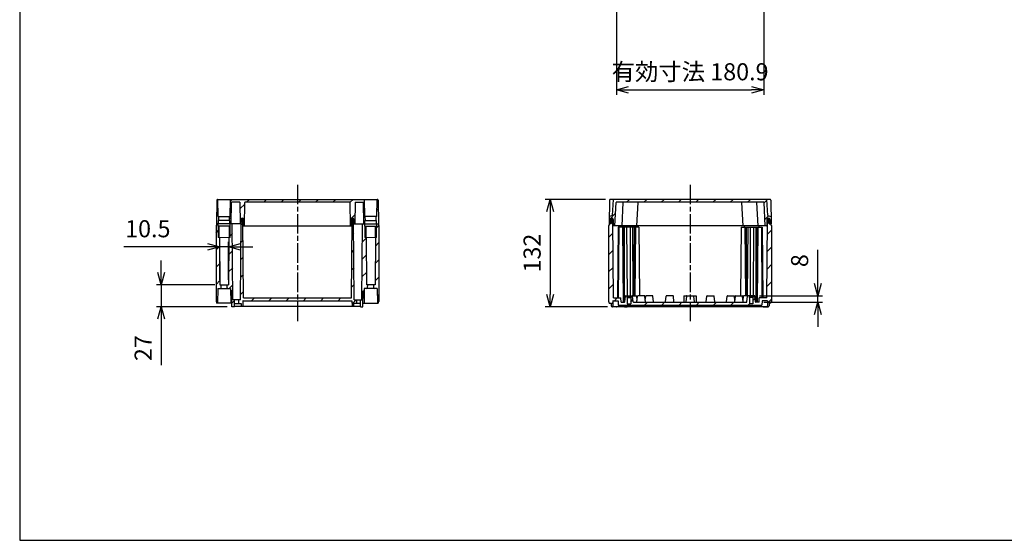
# Model space of a CAD drawing. Units: millimetres. Extents: x 0 to 4846, y 0 to 1680.
# Drawn here: x 2428 to 3637, y 0 to 640 of the extents above; entities that cross this region are included whole.
import ezdxf

# ---------------------------------------------------------------- set-up
doc = ezdxf.new("R2010")
doc.units = ezdxf.units.MM
doc.linetypes.add('AM_ISO02W050x2', pattern=[3.75, 3, -0.75])
doc.linetypes.add('AM_ISO08W050', pattern=[18, 12, -1.5, 3, -1.5])
for name, color, linetype, lineweight in [('AM_5', 3, 'Continuous', 25), ('AM_7', 4, 'AM_ISO08W050', 25), ('AM_8', 1, 'Continuous', 25), ('ｶﾞｽｹｯﾄ', 5, 'Continuous', 25), ('ﾄｯﾌﾟｶﾊﾞｰ', 7, 'Continuous', 25), ('ﾎﾞﾃﾞｨｰ', 2, 'Continuous', 25), ('ﾎﾞﾃﾞｨｰ0', 2, 'AM_ISO02W050x2', 13)]:
    doc.layers.add(name, color=color, linetype=linetype, lineweight=lineweight)
doc.styles.get("Standard").update_dxf_attribs({"font": 'ISOCP.SHX', "bigfont": 'EXTFONT.SHX'})
doc.dimstyles.new('AM_ISO$0', dxfattribs={"dimtxt": 3.5, "dimasz": 2.5, "dimexe": 1, "dimexo": 1, "dimgap": 1.5, "dimtad": 1, "dimdsep": 46, "dimtxsty": 'Standard', "dimblk": 'OPEN30', "dimcen": 0, "dimclrd": 3, "dimclre": 3, "dimclrt": 2, "dimadec": 0, "dimazin": 2, "dimtp": 0.1, "dimtm": 0.1, "dimtfac": 0.71, "dimtmove": 0, "dimatfit": 3, "dimldrblk": 'OPEN30', "dimfxl": 1, "dimlwd": -1, "dimlwe": -1, "dimarcsym": 0})
pattern_1 = [(45, (0, 0), (-10.6066, 10.6066), [])]

# ---------------------------------------------------------------- blocks, each defined once
blk = doc.blocks.new('TK-A3')
blk.add_lwpolyline([(0, 0), (403, 0), (403, 280), (0, 280)], close=True)
blk = doc.blocks.new('_Open30')
at = {"color": 0, "linetype": 'ByBlock', "lineweight": -2}
for p, q in [((-1, 0.268), (0, 0)), ((0, 0), (-1, -0.268)), ((0, 0), (-1, 0))]:
    blk.add_line(p, q, dxfattribs=at)
blk = doc.blocks.new('*D33')
at = {"layer": 'AM_5', "color": 3, "transparency": 16777216}
for p, q in [((2601.8, 329), (2601.8, 344)), ((2667.8, 314), (2595.8, 314)), ((2601.8, 314), (2601.8, 287)), ((2682.7, 287), (2595.8, 287)), ((2601.8, 272), (2601.8, 215.4))]:
    blk.add_line(p, q, dxfattribs=at)
at = {"layer": 'Defpoints', "color": 0, "transparency": 16777216}
for p in [(2673.8, 314), (2601.8, 287), (2688.7, 287)]:
    blk.add_point(p, dxfattribs=at)
at = {"layer": 'AM_5', "color": 3, "transparency": 16777216, "xscale": 15, "yscale": 15, "zscale": 15}
for p, rotation in [((2601.8, 314), 270), ((2601.8, 287), 90)]:
    blk.add_blockref('_Open30', p, dxfattribs=dict(at, rotation=rotation))
at = {"layer": 'AM_5', "color": 2, "transparency": 16777216, "insert": (2582.3, 236.2), "char_height": 21, "attachment_point": 5, "rotation": 90}
blk.add_mtext('27', dxfattribs=at)
blk = doc.blocks.new('*D34')
at = {"layer": 'AM_5', "color": 3, "transparency": 16777216}
for p, q in [((2673.8, 320), (2673.8, 366.7)), ((2684.3, 320), (2684.3, 366.7)), ((2658.8, 360.7), (2555.9, 360.7)), ((2684.3, 360.7), (2673.8, 360.7)), ((2699.3, 360.7), (2714.3, 360.7))]:
    blk.add_line(p, q, dxfattribs=at)
at = {"layer": 'Defpoints', "color": 0, "transparency": 16777216}
for p in [(2673.8, 360.7), (2673.8, 314), (2684.3, 314)]:
    blk.add_point(p, dxfattribs=at)
at = {"layer": 'AM_5', "color": 3, "transparency": 16777216, "xscale": 15, "yscale": 15, "zscale": 15}
blk.add_blockref('_Open30', (2673.8, 360.7), dxfattribs=at)
at = {"layer": 'AM_5', "color": 3, "transparency": 16777216, "xscale": 15, "yscale": 15, "zscale": 15, "rotation": 180}
blk.add_blockref('_Open30', (2684.3, 360.7), dxfattribs=at)
at = {"layer": 'AM_5', "color": 2, "transparency": 16777216, "insert": (2585.3, 380.2), "char_height": 21, "attachment_point": 5}
blk.add_mtext('10.5', dxfattribs=at)
blk = doc.blocks.new('*D42')
at = {"layer": 'AM_5', "color": 3, "transparency": 16777216}
for p, q in [((3147.2, 419), (3073.4, 419)), ((3079.4, 404), (3079.4, 302)), ((3149.8, 287), (3073.4, 287))]:
    blk.add_line(p, q, dxfattribs=at)
at = {"layer": 'Defpoints', "color": 0, "transparency": 16777216}
for p in [(3153.2, 419), (3079.4, 287), (3155.8, 287)]:
    blk.add_point(p, dxfattribs=at)
at = {"layer": 'AM_5', "color": 3, "transparency": 16777216, "xscale": 15, "yscale": 15, "zscale": 15}
for p, rotation in [((3079.4, 419), 90), ((3079.4, 287), 270)]:
    blk.add_blockref('_Open30', p, dxfattribs=dict(at, rotation=rotation))
at = {"layer": 'AM_5', "color": 2, "transparency": 16777216, "insert": (3059.9, 353), "char_height": 21, "attachment_point": 5, "rotation": 90}
blk.add_mtext('132', dxfattribs=at)
blk = doc.blocks.new('*D44')
at = {"layer": 'AM_5', "color": 3, "transparency": 16777216}
for p, q in [((3160.7, 696.6), (3160.7, 547.6)), ((3341.6, 696.6), (3341.6, 547.6)), ((3175.7, 553.6), (3326.6, 553.6))]:
    blk.add_line(p, q, dxfattribs=at)
at = {"layer": 'Defpoints', "color": 0, "transparency": 16777216}
for p in [(3160.7, 702.6), (3341.6, 702.6), (3341.6, 553.6)]:
    blk.add_point(p, dxfattribs=at)
at = {"layer": 'AM_5', "color": 3, "transparency": 16777216, "xscale": 15, "yscale": 15, "zscale": 15, "rotation": 180}
blk.add_blockref('_Open30', (3160.7, 553.6), dxfattribs=at)
at = {"layer": 'AM_5', "color": 3, "transparency": 16777216, "xscale": 15, "yscale": 15, "zscale": 15}
blk.add_blockref('_Open30', (3341.6, 553.6), dxfattribs=at)
at = {"layer": 'AM_5', "color": 2, "transparency": 16777216, "insert": (3251.2, 573.1), "char_height": 21, "attachment_point": 5}
blk.add_mtext('有効寸法 180.9', dxfattribs=at)
blk = doc.blocks.new('*D46')
at = {"layer": 'AM_5', "color": 3, "transparency": 16777216}
for p, q in [((3407.9, 315.5), (3407.9, 356.9)), ((3336.2, 300.5), (3413.9, 300.5)), ((3341.9, 292.5), (3413.9, 292.5)), ((3407.9, 292.5), (3407.9, 300.5)), ((3407.9, 277.5), (3407.9, 262.5))]:
    blk.add_line(p, q, dxfattribs=at)
at = {"layer": 'Defpoints', "color": 0, "transparency": 16777216}
for p in [(3330.2, 300.5), (3335.9, 292.5), (3407.9, 300.5)]:
    blk.add_point(p, dxfattribs=at)
at = {"layer": 'AM_5', "color": 3, "transparency": 16777216, "xscale": 15, "yscale": 15, "zscale": 15}
for p, rotation in [((3407.9, 300.5), 270), ((3407.9, 292.5), 90)]:
    blk.add_blockref('_Open30', p, dxfattribs=dict(at, rotation=rotation))
at = {"layer": 'AM_5', "color": 2, "transparency": 16777216, "insert": (3388.4, 343.7), "char_height": 21, "attachment_point": 5, "rotation": 90}
blk.add_mtext('8', dxfattribs=at)

msp = doc.modelspace()

# ---------------------------------------------------------------- hatches: boundary and pattern name
at = {"layer": 'AM_8', "ltscale": 0.5}
h = msp.add_hatch(dxfattribs=at)
h.set_pattern_fill('_U', color=256, scale=15, angle=45, style=0, pattern_type=0)
h.set_pattern_definition(pattern_1)
edge = h.paths.add_edge_path()
edge.add_arc((2699.377, 389.308), 0.3, 270, 359.7)
edge.add_line((2699.677, 389.307), (2699.704, 394.466))
edge.add_arc((2701.254, 394.458), 1.55, 90, 179.7, ccw=False)
edge.add_line((2701.254, 396.008), (2701.283, 396.008))
edge.add_arc((2701.283, 394.458), 1.55, 0.3, 90, ccw=False)
edge.add_line((2702.833, 394.466), (2702.874, 386.807))
edge.add_arc((2703.174, 386.808), 0.3, 180.3, 270)
edge.add_line((2703.174, 386.508), (2703.875, 386.508))
edge.add_line((2703.875, 386.508), (2704.376, 415.213))
edge.add_arc((2704.676, 415.208), 0.3, 90, 179, ccw=False)
edge.add_line((2704.676, 415.508), (2833.474, 415.508))
edge.add_arc((2833.474, 415.208), 0.3, 1, 90, ccw=False)
edge.add_line((2833.774, 415.213), (2834.275, 386.508))
edge.add_line((2834.275, 386.508), (2834.977, 386.508))
edge.add_arc((2834.977, 386.808), 0.3, 270, 359.7)
edge.add_line((2835.277, 386.807), (2835.317, 394.466))
edge.add_arc((2836.867, 394.458), 1.55, 90, 179.7, ccw=False)
edge.add_line((2836.867, 396.008), (2836.897, 396.008))
edge.add_arc((2836.897, 394.458), 1.55, 0.3, 90, ccw=False)
edge.add_line((2838.447, 394.466), (2838.474, 389.307))
edge.add_arc((2838.774, 389.308), 0.3, 180.3, 270)
edge.add_line((2838.774, 389.008), (2839.475, 389.008))
edge.add_line((2839.475, 389.008), (2839.938, 415.508))
edge.add_line((2839.938, 415.508), (2850.078, 415.508))
edge.add_line((2850.078, 415.508), (2850.54, 389.008))
edge.add_line((2850.54, 389.008), (2851.623, 389.008))
edge.add_line((2851.623, 389.008), (2851.925, 389.008))
edge.add_line((2851.925, 389.008), (2851.995, 393.008))
edge.add_line((2851.995, 393.008), (2852.445, 393.008))
edge.add_line((2852.445, 393.008), (2852.358, 398.008))
edge.add_line((2852.358, 398.008), (2851.692, 398.008))
edge.add_line((2851.692, 398.008), (2851.325, 419.008))
edge.add_line((2851.325, 419.008), (2686.825, 419.008))
edge.add_line((2686.825, 419.008), (2686.459, 398.008))
edge.add_line((2686.459, 398.008), (2685.793, 398.008))
edge.add_line((2685.793, 398.008), (2685.705, 393.008))
edge.add_line((2685.705, 393.008), (2686.155, 393.008))
edge.add_line((2686.155, 393.008), (2686.225, 389.008))
edge.add_line((2686.225, 389.008), (2686.528, 389.008))
edge.add_line((2686.528, 389.008), (2687.61, 389.008))
edge.add_line((2687.61, 389.008), (2688.073, 415.508))
edge.add_line((2688.073, 415.508), (2698.213, 415.508))
edge.add_line((2698.213, 415.508), (2698.675, 389.008))
edge.add_line((2698.675, 389.008), (2699.377, 389.008))
h = msp.add_hatch(dxfattribs=at)
h.set_pattern_fill('_U', color=256, scale=15, angle=45, style=0, pattern_type=0)
h.set_pattern_definition(pattern_1)
edge = h.paths.add_edge_path()
edge.add_line((2867.069, 419.008), (2866.825, 419.008))
edge.add_line((2866.825, 419.008), (2866.459, 398.008))
edge.add_line((2866.459, 398.008), (2865.793, 398.008))
edge.add_line((2865.793, 398.008), (2865.705, 393.008))
edge.add_line((2865.705, 393.008), (2866.155, 393.008))
edge.add_line((2866.155, 393.008), (2866.225, 389.008))
edge.add_line((2866.225, 389.008), (2866.527, 389.008))
edge.add_line((2866.527, 389.008), (2868.375, 389.008))
edge.add_line((2868.375, 389.008), (2868.575, 389.008))
edge.add_line((2868.575, 389.008), (2868.069, 418.026))
edge.add_arc((2867.069, 418.008), 1, 1, 90)
h = msp.add_hatch(dxfattribs=at)
h.set_pattern_fill('_U', color=256, scale=15, angle=45, style=0, pattern_type=0)
h.set_pattern_definition(pattern_1)
edge = h.paths.add_edge_path()
edge.add_arc((3155.062, 394.258), 1.75, 90, 179.7, ccw=False)
edge.add_line((3155.062, 396.008), (3155.094, 396.008))
edge.add_arc((3155.094, 394.258), 1.75, 0.3, 90, ccw=False)
edge.add_line((3156.844, 394.267), (3156.883, 386.807))
edge.add_arc((3157.183, 386.808), 0.3, 180.3, 270)
edge.add_line((3157.183, 386.508), (3158.885, 386.508))
edge.add_line((3158.885, 386.508), (3160.39, 415.224))
edge.add_arc((3160.689, 415.208), 0.3, 90, 177, ccw=False)
edge.add_line((3160.689, 415.508), (3169.489, 415.508))
edge.add_line((3169.489, 415.508), (3186.473, 415.508))
edge.add_line((3186.473, 415.508), (3332.88, 415.508))
edge.add_line((3332.88, 415.508), (3341.68, 415.508))
edge.add_arc((3341.68, 415.208), 0.3, 3, 90, ccw=False)
edge.add_line((3341.98, 415.224), (3343.485, 386.508))
edge.add_line((3343.485, 386.508), (3345.186, 386.508))
edge.add_arc((3345.186, 386.808), 0.3, 270, 359.7)
edge.add_line((3345.486, 386.807), (3345.526, 394.267))
edge.add_arc((3347.276, 394.258), 1.75, 90, 179.7, ccw=False)
edge.add_line((3347.276, 396.008), (3347.307, 396.008))
edge.add_arc((3347.307, 394.258), 1.75, 0.3, 90, ccw=False)
edge.add_line((3349.057, 394.267), (3349.083, 389.307))
edge.add_arc((3349.383, 389.308), 0.3, 180.3, 270)
edge.add_line((3349.383, 389.008), (3350.485, 389.008))
edge.add_line((3350.485, 389.008), (3350.685, 389.008))
edge.add_line((3350.685, 389.008), (3350.536, 397.525))
edge.add_arc((3350.236, 397.519), 0.3, 1, 72.832733)
edge.add_line((3350.325, 397.806), (3346.433, 399.008))
edge.add_line((3346.433, 399.008), (3345.4, 418.724))
edge.add_arc((3345.1, 418.708), 0.3, 3, 89.425267)
edge.add_line((3345.103, 419.008), (3157.267, 419.008))
edge.add_arc((3157.27, 418.708), 0.3, 90.574733, 177)
edge.add_line((3156.97, 418.724), (3155.937, 399.008))
edge.add_line((3155.937, 399.008), (3152.045, 397.806))
edge.add_arc((3152.134, 397.519), 0.3, 107.167267, 179)
edge.add_line((3151.834, 397.525), (3151.685, 389.008))
edge.add_line((3151.685, 389.008), (3151.885, 389.008))
edge.add_line((3151.885, 389.008), (3152.986, 389.008))
edge.add_arc((3152.986, 389.308), 0.3, 270, 359.7)
edge.add_line((3153.286, 389.307), (3153.312, 394.267))
h = msp.add_hatch(dxfattribs=at)
h.set_pattern_fill('_U', color=256, scale=15, angle=45, style=0, pattern_type=0)
h.set_pattern_definition(pattern_1)
edge = h.paths.add_edge_path()
edge.add_line((2669.825, 293.008), (2669.825, 291.508))
edge.add_line((2669.825, 291.508), (2670.823, 291.508))
edge.add_line((2670.823, 291.508), (2671.137, 309.508))
edge.add_line((2671.137, 309.508), (2674.264, 309.508))
edge.add_arc((2674.264, 310.508), 1, 270, 359)
edge.add_line((2675.264, 310.491), (2675.325, 314.008))
edge.add_line((2675.325, 314.008), (2673.825, 314.008))
edge.add_line((2673.825, 314.008), (2673.319, 372.008))
edge.add_line((2673.319, 372.008), (2671.825, 372.008))
edge.add_line((2671.825, 372.008), (2671.825, 386.008))
edge.add_line((2671.825, 386.008), (2671.675, 386.008))
edge.add_line((2671.675, 386.008), (2671.623, 389.008))
edge.add_line((2671.623, 389.008), (2669.775, 389.008))
edge.add_line((2669.775, 389.008), (2669.775, 387.508))
edge.add_line((2669.775, 387.508), (2669.075, 387.075))
edge.add_line((2669.075, 387.075), (2669.075, 293.441))
edge.add_line((2669.075, 293.441), (2669.825, 293.008))
h = msp.add_hatch(dxfattribs=at)
h.set_pattern_fill('_U', color=256, scale=15, angle=45, style=0, pattern_type=0)
h.set_pattern_definition(pattern_1)
edge = h.paths.add_edge_path()
edge.add_line((2691.645, 295.508), (2689.891, 295.508))
edge.add_line((2689.891, 295.508), (2689.075, 389.008))
edge.add_line((2689.075, 389.008), (2687.61, 389.008))
edge.add_line((2687.61, 389.008), (2686.528, 389.008))
edge.add_line((2686.528, 389.008), (2686.475, 386.008))
edge.add_line((2686.475, 386.008), (2686.325, 386.008))
edge.add_line((2686.325, 386.008), (2686.325, 372.008))
edge.add_line((2686.325, 372.008), (2684.831, 372.008))
edge.add_line((2684.831, 372.008), (2684.325, 314.008))
edge.add_line((2684.325, 314.008), (2682.825, 314.008))
edge.add_line((2682.825, 314.008), (2682.887, 310.491))
edge.add_arc((2683.886, 310.508), 1, 181, 270)
edge.add_line((2683.886, 309.508), (2687.014, 309.508))
edge.add_line((2687.014, 309.508), (2687.066, 306.508))
edge.add_line((2687.066, 306.508), (2688.283, 306.508))
edge.add_line((2688.283, 306.508), (2688.624, 287.008))
edge.add_line((2688.624, 287.008), (2688.654, 287.008))
edge.add_line((2688.654, 287.008), (2691.645, 287.008))
edge.add_line((2691.645, 287.008), (2691.719, 287.008))
edge.add_line((2691.719, 287.008), (2691.645, 295.508))
h = msp.add_hatch(dxfattribs=at)
h.set_pattern_fill('_U', color=256, scale=15, angle=45, style=0, pattern_type=0)
h.set_pattern_definition(pattern_1)
edge = h.paths.add_edge_path()
edge.add_line((2702.069, 392.258), (2701.698, 393.008))
edge.add_line((2701.698, 393.008), (2700.469, 393.008))
edge.add_line((2700.469, 393.008), (2700.098, 392.258))
edge.add_line((2700.098, 392.258), (2699.253, 295.508))
edge.add_line((2699.253, 295.508), (2696.575, 295.508))
edge.add_line((2696.575, 295.508), (2696.538, 291.213))
edge.add_line((2696.538, 291.213), (2700.075, 291.213))
edge.add_line((2700.075, 291.213), (2700.128, 288.192))
edge.add_line((2700.128, 288.192), (2700.47, 287.508))
edge.add_line((2700.47, 287.508), (2701.675, 287.508))
edge.add_line((2701.675, 287.508), (2702.017, 288.192))
edge.add_line((2702.017, 288.192), (2702.122, 294.213))
edge.add_arc((2702.422, 294.208), 0.3, 90, 178.999969, ccw=False)
edge.add_line((2702.422, 294.508), (2835.728, 294.508))
edge.add_arc((2835.728, 294.208), 0.3, 1.000031, 90, ccw=False)
edge.add_line((2836.028, 294.213), (2836.133, 288.192))
edge.add_line((2836.133, 288.192), (2836.475, 287.508))
edge.add_line((2836.475, 287.508), (2837.68, 287.508))
edge.add_line((2837.68, 287.508), (2838.022, 288.192))
edge.add_line((2838.022, 288.192), (2838.075, 291.213))
edge.add_line((2838.075, 291.213), (2841.613, 291.213))
edge.add_line((2841.613, 291.213), (2841.575, 295.508))
edge.add_line((2841.575, 295.508), (2838.897, 295.508))
edge.add_line((2838.897, 295.508), (2838.053, 392.258))
edge.add_line((2838.053, 392.258), (2837.681, 393.008))
edge.add_line((2837.681, 393.008), (2836.453, 393.008))
edge.add_line((2836.453, 393.008), (2836.081, 392.258))
edge.add_line((2836.081, 392.258), (2835.258, 298.008))
edge.add_line((2835.258, 298.008), (2702.892, 298.008))
edge.add_line((2702.892, 298.008), (2702.069, 392.258))
h = msp.add_hatch(dxfattribs=at)
h.set_pattern_fill('_U', color=256, scale=15, angle=45, style=0, pattern_type=0)
h.set_pattern_definition(pattern_1)
edge = h.paths.add_edge_path()
edge.add_line((2846.431, 287.008), (2846.505, 287.008))
edge.add_line((2846.505, 287.008), (2849.497, 287.008))
edge.add_line((2849.497, 287.008), (2849.527, 287.008))
edge.add_line((2849.527, 287.008), (2849.867, 306.508))
edge.add_line((2849.867, 306.508), (2851.084, 306.508))
edge.add_line((2851.084, 306.508), (2851.137, 309.508))
edge.add_line((2851.137, 309.508), (2854.264, 309.508))
edge.add_arc((2854.264, 310.508), 1, 270, 359)
edge.add_line((2855.264, 310.491), (2855.325, 314.008))
edge.add_line((2855.325, 314.008), (2853.825, 314.008))
edge.add_line((2853.825, 314.008), (2853.319, 372.008))
edge.add_line((2853.319, 372.008), (2851.825, 372.008))
edge.add_line((2851.825, 372.008), (2851.825, 386.008))
edge.add_line((2851.825, 386.008), (2851.675, 386.008))
edge.add_line((2851.675, 386.008), (2851.623, 389.008))
edge.add_line((2851.623, 389.008), (2850.54, 389.008))
edge.add_line((2850.54, 389.008), (2849.075, 389.008))
edge.add_line((2849.075, 389.008), (2848.259, 295.508))
edge.add_line((2848.259, 295.508), (2846.505, 295.508))
edge.add_line((2846.505, 295.508), (2846.431, 287.008))
h = msp.add_hatch(dxfattribs=at)
h.set_pattern_fill('_U', color=256, scale=15, angle=45, style=0, pattern_type=0)
h.set_pattern_definition(pattern_1)
edge = h.paths.add_edge_path()
edge.add_line((2868.375, 387.508), (2868.375, 389.008))
edge.add_line((2868.375, 389.008), (2866.527, 389.008))
edge.add_line((2866.527, 389.008), (2866.475, 386.008))
edge.add_line((2866.475, 386.008), (2866.325, 386.008))
edge.add_line((2866.325, 386.008), (2866.325, 372.008))
edge.add_line((2866.325, 372.008), (2864.831, 372.008))
edge.add_line((2864.831, 372.008), (2864.325, 314.008))
edge.add_line((2864.325, 314.008), (2862.825, 314.008))
edge.add_line((2862.825, 314.008), (2862.886, 310.491))
edge.add_arc((2863.886, 310.508), 1, 181, 270)
edge.add_line((2863.886, 309.508), (2867.014, 309.508))
edge.add_line((2867.014, 309.508), (2867.328, 291.508))
edge.add_line((2867.328, 291.508), (2868.325, 291.508))
edge.add_line((2868.325, 291.508), (2868.325, 293.008))
edge.add_line((2868.325, 293.008), (2869.075, 293.441))
edge.add_line((2869.075, 293.441), (2869.075, 387.075))
edge.add_line((2869.075, 387.075), (2868.375, 387.508))
h = msp.add_hatch(dxfattribs=at)
h.set_pattern_fill('_U', color=256, scale=15, angle=45, style=0, pattern_type=0)
h.set_pattern_definition(pattern_1)
edge = h.paths.add_edge_path()
edge.add_arc((3317.139, 300.108), 0.4, 90, 173.974178)
edge.add_line((3316.742, 300.15), (3316.185, 294.876))
edge.add_line((3316.185, 294.876), (3316.388, 292.956))
edge.add_arc((3316.885, 293.008), 0.5, 186.025822, 270)
edge.add_line((3316.885, 292.508), (3270.485, 292.508))
edge.add_line((3270.485, 292.508), (3258.825, 292.508))
edge.add_line((3258.825, 292.508), (3243.545, 292.508))
edge.add_line((3243.545, 292.508), (3231.885, 292.508))
edge.add_line((3231.885, 292.508), (3181.885, 292.508))
edge.add_arc((3181.885, 293.008), 0.5, 186.025822, 270, ccw=False)
edge.add_line((3181.388, 292.956), (3180.628, 300.15))
edge.add_arc((3180.23, 300.108), 0.4, 6.025822, 90)
edge.add_line((3180.23, 300.508), (3178.685, 300.508))
edge.add_line((3178.685, 300.508), (3178.685, 299.008))
edge.add_line((3178.685, 299.008), (3178.285, 298.608))
edge.add_line((3178.285, 298.608), (3178.285, 290.508))
edge.add_line((3178.285, 290.508), (3174.085, 290.508))
edge.add_line((3174.085, 290.508), (3174.085, 298.608))
edge.add_line((3174.085, 298.608), (3173.685, 299.008))
edge.add_line((3173.685, 299.008), (3173.685, 300.508))
edge.add_line((3173.685, 300.508), (3172.139, 300.508))
edge.add_arc((3172.139, 300.108), 0.4, 90, 173.974178)
edge.add_line((3171.742, 300.15), (3170.982, 292.956))
edge.add_arc((3170.485, 293.008), 0.5, 270, 353.974178, ccw=False)
edge.add_line((3170.485, 292.508), (3166.473, 292.508))
edge.add_line((3166.473, 292.508), (3166.185, 298.008))
edge.add_line((3166.185, 298.008), (3157.002, 298.008))
edge.add_line((3157.002, 298.008), (3156.195, 390.388))
edge.add_arc((3155.107, 391.759), 1.75, 270, 308.457574, ccw=False)
edge.add_line((3155.107, 390.009), (3155.049, 390.009))
edge.add_arc((3155.049, 391.759), 1.75, 240.605051, 270, ccw=False)
edge.add_line((3154.19, 390.234), (3154.179, 389.008))
edge.add_line((3154.179, 389.008), (3151.885, 389.008))
edge.add_line((3151.885, 389.008), (3151.885, 387.508))
edge.add_line((3151.885, 387.508), (3151.185, 387.075))
edge.add_line((3151.185, 387.075), (3151.185, 293.441))
edge.add_line((3151.185, 293.441), (3151.935, 293.008))
edge.add_line((3151.935, 293.008), (3151.935, 291.508))
edge.add_line((3151.935, 291.508), (3154.185, 291.508))
edge.add_line((3154.185, 291.508), (3154.243, 288.192))
edge.add_line((3154.243, 288.192), (3154.585, 287.508))
edge.add_line((3154.585, 287.508), (3155.785, 287.508))
edge.add_line((3155.785, 287.508), (3156.128, 288.192))
edge.add_line((3156.128, 288.192), (3156.233, 294.213))
edge.add_arc((3156.533, 294.208), 0.3, 90, 179.000064, ccw=False)
edge.add_line((3156.533, 294.508), (3162.737, 294.508))
edge.add_line((3162.737, 294.508), (3163.025, 289.008))
edge.add_line((3163.025, 289.008), (3339.345, 289.008))
edge.add_line((3339.345, 289.008), (3339.633, 294.508))
edge.add_line((3339.633, 294.508), (3345.837, 294.508))
edge.add_arc((3345.837, 294.208), 0.3, 0.999936, 90, ccw=False)
edge.add_line((3346.137, 294.213), (3346.242, 288.192))
edge.add_line((3346.242, 288.192), (3346.584, 287.508))
edge.add_line((3346.584, 287.508), (3347.784, 287.508))
edge.add_line((3347.784, 287.508), (3348.126, 288.192))
edge.add_line((3348.126, 288.192), (3348.184, 291.508))
edge.add_line((3348.184, 291.508), (3350.435, 291.508))
edge.add_line((3350.435, 291.508), (3350.435, 293.008))
edge.add_line((3350.435, 293.008), (3351.185, 293.441))
edge.add_line((3351.185, 293.441), (3351.185, 387.075))
edge.add_line((3351.185, 387.075), (3350.485, 387.508))
edge.add_line((3350.485, 387.508), (3350.485, 389.008))
edge.add_line((3350.485, 389.008), (3348.228, 389.008))
edge.add_line((3348.228, 389.008), (3348.191, 389.008))
edge.add_line((3348.191, 389.008), (3348.18, 390.234))
edge.add_arc((3347.321, 391.759), 1.75, 270, 299.394949, ccw=False)
edge.add_line((3347.321, 390.009), (3347.263, 390.009))
edge.add_arc((3347.263, 391.759), 1.75, 231.542426, 270, ccw=False)
edge.add_line((3346.174, 390.388), (3345.368, 298.008))
edge.add_line((3345.368, 298.008), (3336.185, 298.008))
edge.add_line((3336.185, 298.008), (3335.897, 292.508))
edge.add_line((3335.897, 292.508), (3331.885, 292.508))
edge.add_arc((3331.885, 293.008), 0.5, 186.025822, 270, ccw=False)
edge.add_line((3331.388, 292.956), (3330.628, 300.15))
edge.add_arc((3330.23, 300.108), 0.4, 6.025822, 90)
edge.add_line((3330.23, 300.508), (3328.684, 300.508))
edge.add_line((3328.684, 300.508), (3328.684, 299.008))
edge.add_line((3328.684, 299.008), (3328.284, 298.608))
edge.add_line((3328.284, 298.608), (3328.284, 290.508))
edge.add_line((3328.284, 290.508), (3324.084, 290.508))
edge.add_line((3324.084, 290.508), (3324.084, 298.608))
edge.add_line((3324.084, 298.608), (3323.684, 299.008))
edge.add_line((3323.684, 299.008), (3323.684, 300.508))
edge.add_line((3323.684, 300.508), (3317.139, 300.508))
at = {"layer": 'ｶﾞｽｹｯﾄ'}
h = msp.add_hatch(color=256, dxfattribs=at)
edge = h.paths.add_edge_path()
edge.add_arc((2701.239, 391.558), 1.55, 180.3, 270, ccw=False)
edge.add_line((2699.689, 391.55), (2699.704, 394.466))
edge.add_arc((2701.254, 394.458), 1.55, 90, 179.7, ccw=False)
edge.add_line((2701.254, 396.008), (2701.284, 396.008))
edge.add_arc((2701.284, 394.458), 1.55, 0.3, 90, ccw=False)
edge.add_line((2702.834, 394.466), (2702.849, 391.55))
edge.add_arc((2701.299, 391.558), 1.55, 270, 359.7, ccw=False)
edge.add_line((2701.299, 390.008), (2701.239, 390.008))
h = msp.add_hatch(color=256, dxfattribs=at)
edge = h.paths.add_edge_path()
edge.add_arc((2836.911, 391.558), 1.55, 270, 359.7)
edge.add_line((2838.461, 391.55), (2838.446, 394.466))
edge.add_arc((2836.896, 394.458), 1.55, 360.3, 450)
edge.add_line((2836.896, 396.008), (2836.866, 396.008))
edge.add_arc((2836.866, 394.458), 1.55, 450, 539.7)
edge.add_line((2835.316, 394.466), (2835.301, 391.55))
edge.add_arc((2836.851, 391.558), 1.55, 180.3, 270)
edge.add_line((2836.851, 390.008), (2836.911, 390.008))
h = msp.add_hatch(color=256, dxfattribs=at)
edge = h.paths.add_edge_path()
edge.add_line((3155.049, 390.009), (3155.107, 390.009))
edge.add_arc((3155.107, 391.759), 1.75, 270, 359.7)
edge.add_line((3156.857, 391.75), (3156.844, 394.268))
edge.add_arc((3155.094, 394.259), 1.75, 360.3, 450)
edge.add_line((3155.094, 396.009), (3155.062, 396.009))
edge.add_arc((3155.062, 394.259), 1.75, 450, 539.7)
edge.add_line((3153.312, 394.268), (3153.299, 391.75))
edge.add_arc((3155.049, 391.759), 1.75, 180.3, 270)
h = msp.add_hatch(color=256, dxfattribs=at)
edge = h.paths.add_edge_path()
edge.add_line((3347.321, 390.009), (3347.263, 390.009))
edge.add_arc((3347.263, 391.759), 1.75, 180.3, 270, ccw=False)
edge.add_line((3345.513, 391.75), (3345.526, 394.268))
edge.add_arc((3347.276, 394.259), 1.75, 90, 179.7, ccw=False)
edge.add_line((3347.276, 396.009), (3347.308, 396.009))
edge.add_arc((3347.308, 394.259), 1.75, 0.3, 90, ccw=False)
edge.add_line((3349.058, 394.268), (3349.071, 391.75))
edge.add_arc((3347.321, 391.759), 1.75, 270, 359.7, ccw=False)

# ---------------------------------------------------------------- linework, layer by layer
at = {"layer": 'AM_7', "ltscale": 2}
for p, q in [((2769.075, 437.008), (2769.075, 269.508)), ((3251.185, 437.008), (3251.185, 269.508))]:
    msp.add_line(p, q, dxfattribs=at)
at = {"layer": 'ｶﾞｽｹｯﾄ'}
for p, q in [((3155.049, 390.009), (3155.107, 390.009)), ((3347.321, 390.009), (3347.263, 390.009))]:
    msp.add_line(p, q, dxfattribs=at)
for centre, start, end in [((3155.049, 391.759), 180.3, 270), ((3155.107, 391.759), 270, 359.7), ((3347.263, 391.759), 180.3, 270), ((3347.321, 391.759), 270, 359.7)]:
    msp.add_arc(centre, 1.75, start, end, dxfattribs=at)
at = {"layer": 'ﾄｯﾌﾟｶﾊﾞｰ'}
for p, q in [((2670.082, 418.026), (2669.575, 389.008)), ((2671.081, 419.008), (2867.069, 419.008)), ((2671.692, 398.008), (2671.325, 419.008)), ((2686.459, 398.008), (2686.825, 419.008)), ((2687.61, 389.008), (2688.073, 415.508)), ((2698.213, 415.508), (2688.073, 415.508)), ((2698.213, 415.508), (2698.675, 389.008)), ((2703.875, 386.508), (2704.376, 415.213)), ((2833.474, 415.508), (2704.676, 415.508)), ((2834.275, 386.508), (2833.774, 415.213)), ((2839.938, 415.508), (2839.475, 389.008)), ((2839.938, 415.508), (2850.078, 415.508)), ((2850.54, 389.008), (2850.078, 415.508)), ((2851.692, 398.008), (2851.325, 419.008)), ((2866.459, 398.008), (2866.825, 419.008)), ((2868.069, 418.026), (2868.575, 389.008)), ((3152.191, 418.026), (3151.685, 389.008)), ((3155.937, 399.008), (3156.97, 418.724)), ((3158.885, 386.508), (3160.39, 415.224)), ((3167.685, 386.508), (3169.19, 415.224)), ((3185.985, 386.508), (3187.49, 415.224)), ((3316.385, 386.508), (3314.88, 415.224)), ((3334.685, 386.508), (3333.18, 415.224)), ((3343.485, 386.508), (3341.98, 415.224)), ((3346.433, 399.008), (3345.4, 418.724)), ((3350.178, 418.026), (3350.685, 389.008)), ((3155.937, 399.008), (3152.045, 397.806)), ((3346.433, 399.008), (3350.325, 397.806)), ((2699.377, 389.008), (2669.575, 389.008)), ((2671.692, 398.008), (2686.459, 398.008)), ((2671.925, 389.008), (2671.995, 393.008)), ((2686.155, 393.008), (2671.995, 393.008)), ((2672.445, 393.008), (2672.358, 398.008)), ((2685.705, 393.008), (2685.793, 398.008)), ((2686.225, 389.008), (2686.155, 393.008)), ((2699.704, 394.466), (2699.677, 389.307)), ((2701.254, 396.008), (2701.283, 396.008)), ((2702.833, 394.466), (2702.874, 386.807)), ((2835.317, 394.466), (2835.277, 386.807)), ((2836.897, 396.008), (2836.867, 396.008)), ((2838.447, 394.466), (2838.474, 389.307)), ((2838.773, 389.008), (2868.575, 389.008)), ((2866.459, 398.008), (2851.692, 398.008)), ((2851.925, 389.008), (2851.995, 393.008)), ((2851.995, 393.008), (2866.155, 393.008)), ((2852.445, 393.008), (2852.358, 398.008)), ((2865.705, 393.008), (2865.793, 398.008)), ((2866.225, 389.008), (2866.155, 393.008)), ((3154.141, 389.008), (3151.685, 389.008)), ((3153.312, 394.267), (3153.286, 389.307)), ((3155.062, 396.008), (3155.094, 396.008)), ((3156.844, 394.267), (3156.883, 386.807)), ((3345.526, 394.267), (3345.486, 386.807)), ((3347.307, 396.008), (3347.276, 396.008)), ((3348.228, 389.008), (3350.685, 389.008)), ((3349.057, 394.267), (3349.083, 389.307)), ((2702.074, 386.508), (2836.076, 386.508)), ((3345.186, 386.508), (3157.183, 386.508))]:
    msp.add_line(p, q, dxfattribs=at)
at = {"layer": 'ﾄｯﾌﾟｶﾊﾞｰ', "ltscale": 0.5}
for p, q in [((3349.179, 419.008), (3153.191, 419.008)), ((3341.68, 415.508), (3160.689, 415.508))]:
    msp.add_line(p, q, dxfattribs=at)
at = {"layer": 'ﾄｯﾌﾟｶﾊﾞｰ'}
for centre, radius, start, end in [((2671.081, 418.008), 1, 90, 179), ((2704.676, 415.208), 0.3, 90, 179), ((2833.474, 415.208), 0.3, 1, 90), ((2867.069, 418.008), 1, 1, 90), ((3153.191, 418.008), 1, 90, 179), ((3157.27, 418.708), 0.3, 90.000212, 177), ((3160.689, 415.208), 0.3, 90, 177), ((3169.489, 415.208), 0.3, 90, 177), ((3187.789, 415.208), 0.3, 90, 177), ((3314.58, 415.208), 0.3, 3, 90), ((3332.88, 415.208), 0.3, 3, 90), ((3341.68, 415.208), 0.3, 3, 90), ((3345.1, 418.708), 0.3, 3, 89.999788), ((3349.179, 418.008), 1, 1, 90), ((2699.377, 389.308), 0.3, 270, 359.7), ((2701.254, 394.458), 1.55, 90, 179.7), ((2701.283, 394.458), 1.55, 0.3, 90), ((2836.867, 394.458), 1.55, 90, 179.7), ((2836.897, 394.458), 1.55, 0.3, 90), ((2838.774, 389.308), 0.3, 180.3, 270), ((3152.134, 397.519), 0.3, 107.167267, 179), ((3152.986, 389.308), 0.3, 270, 359.7), ((3155.062, 394.258), 1.75, 90, 179.7), ((3155.094, 394.258), 1.75, 0.3, 90), ((3347.276, 394.258), 1.75, 90, 179.7), ((3347.307, 394.258), 1.75, 0.3, 90), ((3349.383, 389.308), 0.3, 180.3, 270), ((3350.236, 397.519), 0.3, 1, 72.832733), ((2703.174, 386.808), 0.3, 180.3, 270), ((2834.977, 386.808), 0.3, 270, 359.7), ((3157.183, 386.808), 0.3, 180.3, 270), ((3345.186, 386.808), 0.3, 270, 359.7)]:
    msp.add_arc(centre, radius, start, end, dxfattribs=at)
at = {"layer": 'ﾎﾞﾃﾞｨｰ'}
for p, q in [((2669.775, 387.508), (2669.075, 387.075)), ((2669.075, 387.075), (2669.075, 293.441)), ((2700.069, 389.008), (2669.775, 389.008)), ((2669.775, 389.008), (2669.775, 387.508)), ((2671.675, 386.008), (2671.623, 389.008)), ((2686.475, 386.008), (2686.528, 389.008)), ((2689.891, 295.508), (2689.075, 389.008)), ((2699.253, 295.508), (2700.098, 392.258)), ((2699.696, 393.008), (2701.698, 393.008)), ((2700.098, 392.258), (2700.469, 393.008)), ((2701.698, 393.008), (2702.069, 392.258)), ((2702.892, 298.008), (2702.069, 392.258)), ((2835.258, 298.008), (2836.081, 392.258)), ((2836.453, 393.008), (2836.081, 392.258)), ((2838.454, 393.008), (2836.453, 393.008)), ((2838.053, 392.258), (2837.681, 393.008)), ((2838.897, 295.508), (2838.053, 392.258)), ((2838.081, 389.008), (2868.375, 389.008)), ((2848.259, 295.508), (2849.075, 389.008)), ((2851.675, 386.008), (2851.623, 389.008)), ((2866.475, 386.008), (2866.527, 389.008)), ((2868.375, 389.008), (2868.375, 387.508)), ((2868.375, 387.508), (2869.075, 387.075)), ((2869.075, 387.075), (2869.075, 293.441)), ((3151.885, 387.508), (3151.185, 387.075)), ((3151.185, 387.075), (3151.185, 293.441)), ((3151.885, 389.008), (3151.885, 387.508)), ((3154.179, 389.008), (3151.885, 389.008)), ((3154.179, 389.008), (3154.207, 392.255)), ((3154.579, 393.008), (3154.207, 392.255)), ((3156.85, 393.008), (3154.579, 393.008)), ((3156.179, 392.255), (3155.806, 393.008)), ((3157.002, 298.008), (3156.179, 392.255)), ((3345.368, 298.008), (3346.191, 392.255)), ((3345.519, 393.008), (3347.791, 393.008)), ((3346.191, 392.255), (3346.564, 393.008)), ((3347.791, 393.008), (3348.162, 392.255)), ((3348.191, 389.008), (3348.162, 392.255)), ((3348.191, 389.008), (3350.485, 389.008)), ((3350.485, 389.008), (3350.485, 387.508)), ((3350.485, 387.508), (3351.185, 387.075)), ((3351.185, 387.075), (3351.185, 293.441)), ((2686.475, 386.008), (2671.675, 386.008)), ((2673.075, 372.008), (2673.075, 386.008)), ((2685.075, 386.008), (2685.075, 372.008)), ((2851.675, 386.008), (2866.475, 386.008)), ((2853.075, 386.008), (2853.075, 372.008)), ((2865.075, 372.008), (2865.075, 386.008)), ((3162.747, 385.008), (3161.988, 298.008)), ((3188.435, 385.008), (3162.747, 385.008)), ((3163.685, 385.008), (3162.926, 298.008)), ((3166.242, 385.008), (3166.229, 386.508)), ((3168.185, 385.008), (3168.992, 292.508)), ((3169.847, 385.008), (3169.847, 292.508)), ((3170.377, 385.008), (3170.377, 292.508)), ((3173.206, 385.008), (3173.943, 300.508)), ((3177.448, 385.008), (3177.448, 300.508)), ((3180.277, 385.008), (3181.014, 300.508)), ((3182.408, 385.008), (3181.67, 300.508)), ((3183.96, 385.008), (3183.223, 300.508)), ((3184.242, 385.008), (3184.229, 386.508)), ((3188.435, 385.008), (3189.172, 300.508)), ((3313.935, 385.008), (3313.197, 300.508)), ((3313.935, 385.008), (3339.623, 385.008)), ((3318.127, 385.008), (3318.141, 386.508)), ((3318.409, 385.008), (3319.147, 300.508)), ((3319.962, 385.008), (3320.7, 300.508)), ((3322.093, 385.008), (3321.356, 300.508)), ((3324.921, 385.008), (3324.921, 300.508)), ((3329.164, 385.008), (3328.427, 300.508)), ((3331.992, 385.008), (3331.992, 292.508)), ((3332.523, 385.008), (3332.523, 292.508)), ((3334.185, 385.008), (3333.378, 292.508)), ((3336.127, 385.008), (3336.141, 386.508)), ((3338.685, 385.008), (3339.444, 298.008)), ((3339.623, 385.008), (3340.382, 298.008)), ((2673.319, 372.008), (2673.825, 314.008)), ((2684.831, 372.008), (2684.325, 314.008)), ((2853.319, 372.008), (2853.825, 314.008)), ((2864.831, 372.008), (2864.325, 314.008)), ((2671.137, 309.508), (2670.823, 291.508)), ((2671.137, 309.508), (2687.014, 309.508)), ((2673.825, 314.008), (2684.325, 314.008)), ((2675.264, 310.491), (2675.325, 314.008)), ((2682.887, 310.491), (2682.825, 314.008)), ((2687.014, 309.508), (2687.328, 291.508)), ((2688.283, 306.508), (2687.063, 306.508)), ((2688.624, 287.008), (2688.283, 306.508)), ((2849.527, 287.008), (2849.867, 306.508)), ((2849.867, 306.508), (2851.087, 306.508)), ((2851.137, 309.508), (2850.823, 291.508)), ((2867.014, 309.508), (2851.137, 309.508)), ((2864.325, 314.008), (2853.825, 314.008)), ((2855.264, 310.491), (2855.325, 314.008)), ((2862.886, 310.491), (2862.825, 314.008)), ((2867.014, 309.508), (2867.328, 291.508)), ((2669.075, 293.441), (2669.825, 293.008)), ((2669.825, 293.008), (2669.825, 291.508)), ((2688.545, 291.508), (2669.825, 291.508)), ((2699.253, 295.508), (2689.891, 295.508)), ((2691.719, 287.008), (2691.645, 295.508)), ((2691.68, 291.213), (2700.075, 291.213)), ((2696.575, 295.508), (2696.538, 291.213)), ((2700.075, 291.213), (2700.128, 288.192)), ((2702.122, 294.213), (2702.017, 288.192)), ((2702.422, 294.508), (2835.728, 294.508)), ((2702.892, 298.008), (2835.258, 298.008)), ((2836.028, 294.213), (2836.133, 288.192)), ((2838.075, 291.213), (2838.022, 288.192)), ((2846.47, 291.213), (2838.075, 291.213)), ((2838.897, 295.508), (2848.259, 295.508)), ((2841.575, 295.508), (2841.613, 291.213)), ((2846.431, 287.008), (2846.505, 295.508)), ((2849.605, 291.508), (2868.325, 291.508)), ((2869.075, 293.441), (2868.325, 293.008)), ((2868.325, 293.008), (2868.325, 291.508)), ((3151.935, 293.008), (3151.185, 293.441)), ((3151.935, 291.508), (3151.935, 293.008)), ((3151.935, 291.508), (3154.185, 291.508)), ((3154.185, 291.508), (3154.243, 288.192)), ((3156.233, 294.213), (3156.128, 288.192)), ((3156.533, 294.508), (3162.737, 294.508)), ((3157.002, 298.008), (3166.185, 298.008)), ((3162.737, 294.508), (3163.025, 289.008)), ((3166.473, 292.508), (3166.185, 298.008)), ((3166.473, 292.508), (3170.485, 292.508)), ((3170.982, 292.956), (3171.742, 300.15)), ((3172.139, 300.508), (3185.23, 300.508)), ((3173.685, 300.508), (3173.685, 299.008)), ((3173.685, 299.008), (3178.685, 299.008)), ((3173.685, 299.008), (3174.085, 298.608)), ((3174.085, 298.608), (3178.285, 298.608)), ((3174.085, 298.608), (3174.085, 290.508)), ((3174.085, 290.508), (3178.285, 290.508)), ((3178.685, 299.008), (3178.285, 298.608)), ((3178.285, 298.608), (3178.285, 290.508)), ((3178.685, 300.508), (3178.685, 299.008)), ((3181.388, 292.956), (3180.628, 300.15)), ((3181.885, 292.508), (3320.437, 292.508)), ((3186.185, 294.876), (3185.628, 300.15)), ((3185.982, 292.956), (3186.742, 300.15)), ((3195.23, 300.508), (3187.139, 300.508)), ((3196.388, 292.956), (3195.628, 300.15)), ((3196.185, 294.876), (3196.742, 300.15)), ((3205.23, 300.508), (3197.139, 300.508)), ((3206.388, 292.956), (3205.628, 300.15)), ((3220.982, 292.956), (3221.742, 300.15)), ((3230.23, 300.508), (3222.139, 300.508)), ((3231.388, 292.956), (3230.628, 300.15)), ((3243.685, 300.508), (3243.545, 292.508)), ((3243.685, 300.508), (3258.685, 300.508)), ((3246.806, 300.15), (3246.057, 292.956)), ((3255.563, 300.15), (3256.312, 292.956)), ((3258.685, 300.508), (3258.825, 292.508)), ((3270.982, 292.956), (3271.742, 300.15)), ((3272.139, 300.508), (3280.23, 300.508)), ((3281.388, 292.956), (3280.628, 300.15)), ((3295.982, 292.956), (3296.742, 300.15)), ((3297.139, 300.508), (3305.23, 300.508)), ((3306.185, 294.876), (3305.628, 300.15)), ((3305.982, 292.956), (3306.742, 300.15)), ((3307.139, 300.508), (3315.23, 300.508)), ((3316.388, 292.956), (3315.628, 300.15)), ((3316.185, 294.876), (3316.742, 300.15)), ((3330.23, 300.508), (3317.139, 300.508)), ((3320.982, 292.956), (3321.742, 300.15)), ((3323.684, 300.508), (3323.684, 299.008)), ((3328.684, 299.008), (3323.684, 299.008)), ((3323.684, 299.008), (3324.084, 298.608)), ((3328.284, 298.608), (3324.084, 298.608)), ((3324.084, 298.608), (3324.084, 290.508)), ((3328.284, 290.508), (3324.084, 290.508)), ((3328.684, 299.008), (3328.284, 298.608)), ((3328.284, 298.608), (3328.284, 290.508)), ((3328.684, 300.508), (3328.684, 299.008)), ((3331.388, 292.956), (3330.628, 300.15)), ((3335.897, 292.508), (3331.885, 292.508)), ((3335.897, 292.508), (3336.185, 298.008)), ((3345.368, 298.008), (3336.185, 298.008)), ((3339.633, 294.508), (3339.345, 289.008)), ((3345.837, 294.508), (3339.633, 294.508)), ((3346.137, 294.213), (3346.242, 288.192)), ((3348.184, 291.508), (3348.126, 288.192)), ((3350.435, 291.508), (3348.184, 291.508)), ((3350.435, 293.008), (3351.185, 293.441)), ((3350.435, 291.508), (3350.435, 293.008)), ((2691.645, 287.008), (2688.624, 287.008)), ((2691.719, 287.008), (2688.654, 287.008)), ((2846.436, 287.508), (2691.715, 287.508)), ((2700.128, 288.192), (2700.47, 287.508)), ((2701.675, 287.508), (2702.017, 288.192)), ((2836.475, 287.508), (2836.133, 288.192)), ((2838.022, 288.192), (2837.68, 287.508)), ((2846.431, 287.008), (2849.497, 287.008)), ((2846.505, 287.008), (2849.527, 287.008)), ((3154.243, 288.192), (3154.585, 287.508)), ((3154.585, 287.508), (3347.784, 287.508)), ((3160.871, 287.008), (3155.753, 287.008)), ((3155.785, 287.508), (3156.128, 288.192)), ((3163.025, 289.008), (3339.345, 289.008)), ((3170.663, 287.008), (3170.655, 287.506)), ((3170.663, 287.008), (3173.755, 287.008)), ((3173.755, 287.008), (3173.75, 287.506)), ((3328.615, 287.008), (3328.619, 287.506)), ((3331.706, 287.008), (3328.615, 287.008)), ((3331.706, 287.008), (3331.715, 287.506)), ((3341.499, 287.008), (3346.617, 287.008)), ((3346.584, 287.508), (3346.242, 288.192)), ((3348.126, 288.192), (3347.784, 287.508))]:
    msp.add_line(p, q, dxfattribs=at)
for points in [[(3246.057, 292.956, 0), (3246.028, 292.835, 0), (3245.975, 292.73, 0), (3245.894, 292.638, 0), (3245.794, 292.567, 0), (3245.681, 292.525, 0), (3245.555, 292.508, 0)], [(3256.312, 292.956, 0), (3256.341, 292.835, 0), (3256.395, 292.73, 0), (3256.476, 292.638, 0), (3256.576, 292.567, 0), (3256.688, 292.525, 0), (3256.815, 292.508, 0)]]:
    msp.add_polyline3d(points, dxfattribs=at)
for centre, radius, start, end in [((2674.264, 310.508), 1, 270, 359), ((2683.886, 310.508), 1, 181, 270), ((2854.264, 310.508), 1, 270, 359), ((2863.886, 310.508), 1, 181, 270), ((2702.422, 294.208), 0.3, 90, 178.999969), ((2835.728, 294.208), 0.3, 1.000031, 90), ((3156.533, 294.208), 0.3, 90, 179.000064), ((3170.485, 293.008), 0.5, 270, 353.974178), ((3172.139, 300.108), 0.4, 90, 173.974178), ((3180.23, 300.108), 0.4, 6.025822, 90), ((3181.885, 293.008), 0.5, 186.025822, 270), ((3185.23, 300.108), 0.4, 6.025822, 90), ((3185.485, 293.008), 0.5, 270, 353.974178), ((3187.139, 300.108), 0.4, 90, 173.974178), ((3195.23, 300.108), 0.4, 6.025822, 90), ((3196.885, 293.008), 0.5, 186.02582, 270), ((3197.139, 300.108), 0.4, 90, 173.974178), ((3205.23, 300.108), 0.4, 6.025822, 90), ((3206.885, 293.008), 0.5, 186.02582, 270), ((3220.485, 293.008), 0.5, 270, 353.974178), ((3222.139, 300.108), 0.4, 90, 173.974178), ((3230.23, 300.108), 0.4, 6.025822, 90), ((3231.885, 293.008), 0.5, 186.02582, 270), ((3247.204, 300.108), 0.4, 90, 174.056496), ((3255.166, 300.108), 0.4, 5.943504, 90), ((3270.485, 293.008), 0.5, 270, 353.97418), ((3272.139, 300.108), 0.4, 90, 173.974178), ((3280.23, 300.108), 0.4, 6.025822, 90), ((3281.885, 293.008), 0.5, 186.025822, 270), ((3295.485, 293.008), 0.5, 270, 353.97418), ((3297.139, 300.108), 0.4, 90, 173.974178), ((3305.23, 300.108), 0.4, 6.025822, 90), ((3305.485, 293.008), 0.5, 270, 353.97418), ((3307.139, 300.108), 0.4, 90, 173.974178), ((3315.23, 300.108), 0.4, 6.025822, 90), ((3316.885, 293.008), 0.5, 186.025822, 270), ((3317.139, 300.108), 0.4, 90, 173.974178), ((3320.485, 293.008), 0.5, 270, 353.974178), ((3322.139, 300.108), 0.4, 90, 173.974178), ((3330.23, 300.108), 0.4, 6.025822, 90), ((3331.885, 293.008), 0.5, 186.025822, 270), ((3345.837, 294.208), 0.3, 0.999936, 90), ((3155.753, 287.708), 0.7, 196.576433, 270.011177), ((3160.871, 287.708), 0.7, 269.988823, 343.423567), ((3341.499, 287.708), 0.7, 196.576433, 270.011177), ((3346.617, 287.708), 0.7, 269.988823, 343.423567)]:
    msp.add_arc(centre, radius, start, end, dxfattribs=at)
at = {"layer": 'ﾎﾞﾃﾞｨｰ0', "ltscale": 0.5}
for p, q in [((2671.825, 372.008), (2671.825, 386.008)), ((2686.325, 372.008), (2686.325, 386.008)), ((2851.825, 372.008), (2851.825, 386.008)), ((2866.325, 372.008), (2866.325, 386.008)), ((2671.825, 372.008), (2686.325, 372.008)), ((2866.325, 372.008), (2851.825, 372.008))]:
    msp.add_line(p, q, dxfattribs=at)

# ---------------------------------------------------------------- block references
at = {"lineweight": 0, "xscale": 6, "yscale": 6, "zscale": 6}
msp.add_blockref('TK-A3', (2428, 0), dxfattribs=at)

# ---------------------------------------------------------------- dimensions: what is measured, and where the dimension line sits
at = {"layer": 'AM_5'}
dim = msp.add_linear_dim(base=(3341.635, 553.649), p1=(3160.735, 702.575), p2=(3341.635, 702.575), angle=0, text='有効寸法 <>', dimstyle='AM_ISO$0', override={"dimscale": 6}, dxfattribs=at)
dim.commit()
dim.dimension.update_dxf_attribs({"geometry": '*D44', "text_midpoint": (3251.185, 553.649), "dimtype": 160})
for base, p1, p2, override, picture, middle in [((3079.439, 287.008), (3153.191, 419.008), (3155.753, 287.008), {"dimscale": 6}, '*D42', (3059.937, 353.008)), ((3407.897, 300.508), (3335.897, 292.508), (3330.23, 300.508), {"dimscale": 6, "dimpost": ''}, '*D46', (3388.397, 343.708)), ((2601.825, 287.008), (2673.825, 314.008), (2688.654, 287.008), {"dimscale": 6, "dimpost": ''}, '*D33', (2582.323, 236.192))]:
    dim = msp.add_linear_dim(base=base, p1=p1, p2=p2, angle=90, dimstyle='AM_ISO$0', override=override, dxfattribs=at)
    dim.commit()
    dim.dimension.update_dxf_attribs({"geometry": picture, "text_midpoint": middle})
dim = msp.add_linear_dim(base=(2673.825, 360.675), p1=(2684.325, 314.008), p2=(2673.825, 314.008), angle=0, dimstyle='AM_ISO$0', override={"dimscale": 6}, dxfattribs=at)
dim.commit()
dim.dimension.update_dxf_attribs({"geometry": '*D34', "text_midpoint": (2585.302, 360.675), "dimtype": 160})

doc.saveas('drawing.dxf')
